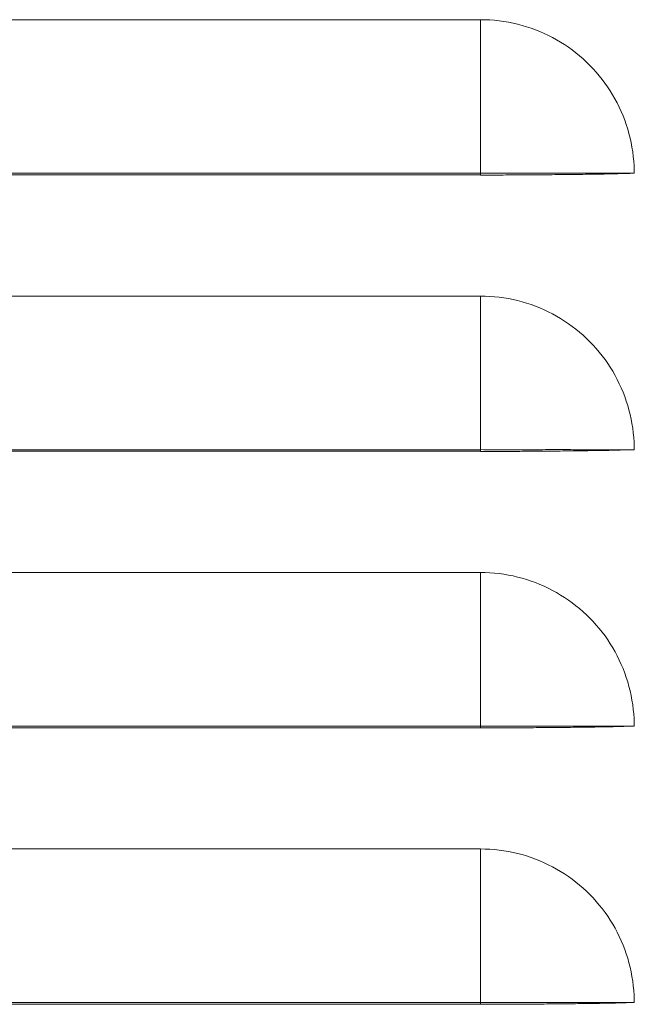
# Model space of a CAD drawing. Units: inches. Extents: x 0 to 5413, y 0 to 3860.
# Drawn here: x 2400 to 2440, y 2131 to 2195 of the extents above; entities that cross this region are included whole.
import ezdxf

# ---------------------------------------------------------------- set-up
doc = ezdxf.new("R2010")
doc.units = ezdxf.units.IN
doc.header["$MEASUREMENT"] = 0
doc.layers.add('LG-Product', color=3, linetype='Continuous')

msp = doc.modelspace()

# ---------------------------------------------------------------- linework, layer by layer
at = {"layer": 'LG-Product', "linetype": 'Continuous', "lineweight": 13}
for p, q in [((2430.043, 2194.834), (2370.043, 2194.834)), ((2370.043, 2184.834), (2430.043, 2184.834)), ((2370.043, 2184.726), (2430.044, 2184.726)), ((2430.043, 2176.834), (2370.043, 2176.834)), ((2370.043, 2166.834), (2430.043, 2166.834)), ((2370.043, 2166.726), (2430.044, 2166.726)), ((2430.043, 2158.834), (2370.043, 2158.834)), ((2370.043, 2148.834), (2430.043, 2148.834)), ((2370.043, 2148.726), (2430.044, 2148.726)), ((2430.043, 2140.834), (2370.043, 2140.834)), ((2370.043, 2130.834), (2430.043, 2130.834)), ((2370.043, 2130.726), (2430.044, 2130.726))]:
    msp.add_line(p, q, dxfattribs=at)
for points in [[(2430.043, 2184.834), (2430.043, 2185.051), (2430.043, 2185.267), (2430.043, 2185.483), (2430.043, 2185.699), (2430.043, 2185.914), (2430.043, 2186.129), (2430.043, 2186.344), (2430.043, 2186.558), (2430.043, 2186.771), (2430.043, 2186.985), (2430.043, 2187.197), (2430.043, 2187.409), (2430.043, 2187.621), (2430.043, 2187.832), (2430.043, 2188.042), (2430.043, 2188.252), (2430.043, 2188.461), (2430.043, 2188.669), (2430.043, 2188.877), (2430.043, 2189.084), (2430.043, 2189.29), (2430.043, 2189.496), (2430.043, 2189.7), (2430.043, 2189.904), (2430.043, 2190.107), (2430.043, 2190.309), (2430.043, 2190.51), (2430.043, 2190.71), (2430.043, 2190.909), (2430.043, 2191.107), (2430.043, 2191.305), (2430.043, 2191.501), (2430.043, 2191.696), (2430.043, 2191.89), (2430.043, 2192.083), (2430.043, 2192.275), (2430.043, 2192.466), (2430.043, 2192.655), (2430.043, 2192.844), (2430.043, 2193.031), (2430.043, 2193.217), (2430.043, 2193.402), (2430.043, 2193.585), (2430.043, 2193.767), (2430.043, 2193.948), (2430.043, 2194.127), (2430.043, 2194.305), (2430.043, 2194.482), (2430.043, 2194.658), (2430.043, 2194.831)], [(2430.044, 2194.834), (2430.351, 2194.829), (2430.656, 2194.816), (2430.96, 2194.793), (2431.262, 2194.761), (2431.562, 2194.719), (2431.86, 2194.669), (2432.157, 2194.61), (2432.452, 2194.541), (2432.745, 2194.463), (2433.037, 2194.376), (2433.326, 2194.28), (2433.614, 2194.175), (2433.9, 2194.06), (2434.181, 2193.938), (2434.457, 2193.808), (2434.728, 2193.67), (2434.994, 2193.524), (2435.254, 2193.371), (2435.51, 2193.209), (2435.761, 2193.04), (2436.007, 2192.863), (2436.248, 2192.678), (2436.484, 2192.485), (2436.714, 2192.284), (2436.94, 2192.075), (2437.159, 2191.86), (2437.371, 2191.639), (2437.575, 2191.413), (2437.772, 2191.182), (2437.961, 2190.945), (2438.142, 2190.703), (2438.316, 2190.455), (2438.482, 2190.202), (2438.641, 2189.943), (2438.792, 2189.679), (2438.936, 2189.41), (2439.071, 2189.135), (2439.2, 2188.855), (2439.319, 2188.572), (2439.429, 2188.288), (2439.53, 2188.001), (2439.622, 2187.711), (2439.705, 2187.42), (2439.779, 2187.127), (2439.844, 2186.831), (2439.899, 2186.533), (2439.946, 2186.232), (2439.984, 2185.93), (2440.012, 2185.625), (2440.032, 2185.318)], [(2440.032, 2185.318), (2440.043, 2184.834)], [(2440.043, 2184.834), (2439.867, 2184.834), (2439.69, 2184.834), (2439.512, 2184.834), (2439.332, 2184.834), (2439.151, 2184.834), (2438.968, 2184.834), (2438.785, 2184.834), (2438.6, 2184.834), (2438.414, 2184.834), (2438.227, 2184.834), (2438.039, 2184.834), (2437.85, 2184.834), (2437.659, 2184.834), (2437.468, 2184.834), (2437.275, 2184.834), (2437.081, 2184.834), (2436.887, 2184.834), (2436.691, 2184.834), (2436.494, 2184.834), (2436.297, 2184.834), (2436.098, 2184.834), (2435.898, 2184.835), (2435.698, 2184.835), (2435.496, 2184.835), (2435.294, 2184.835), (2435.091, 2184.835), (2434.887, 2184.835), (2434.682, 2184.835), (2434.477, 2184.835), (2434.271, 2184.835), (2434.065, 2184.834), (2433.857, 2184.834), (2433.649, 2184.834), (2433.441, 2184.834), (2433.232, 2184.834), (2433.022, 2184.834), (2432.812, 2184.834), (2432.602, 2184.834), (2432.391, 2184.834), (2432.179, 2184.834), (2431.967, 2184.833), (2431.755, 2184.833), (2431.542, 2184.833), (2431.329, 2184.834), (2431.115, 2184.834), (2430.902, 2184.834), (2430.687, 2184.834), (2430.473, 2184.834), (2430.258, 2184.834), (2430.044, 2184.835)], [(2430.044, 2184.834), (2430.044, 2184.832), (2430.044, 2184.829), (2430.044, 2184.827), (2430.044, 2184.824), (2430.044, 2184.822), (2430.044, 2184.82), (2430.044, 2184.817), (2430.044, 2184.815), (2430.044, 2184.813), (2430.044, 2184.81), (2430.044, 2184.808), (2430.044, 2184.806), (2430.044, 2184.803), (2430.044, 2184.801), (2430.044, 2184.799), (2430.044, 2184.796), (2430.044, 2184.794), (2430.044, 2184.792), (2430.044, 2184.789), (2430.044, 2184.787), (2430.044, 2184.785), (2430.044, 2184.782), (2430.044, 2184.78), (2430.044, 2184.778), (2430.044, 2184.775), (2430.044, 2184.773), (2430.044, 2184.771), (2430.044, 2184.768), (2430.044, 2184.766), (2430.044, 2184.764), (2430.044, 2184.761), (2430.044, 2184.759), (2430.044, 2184.757), (2430.044, 2184.754), (2430.044, 2184.752), (2430.044, 2184.75), (2430.044, 2184.747), (2430.044, 2184.745), (2430.044, 2184.743), (2430.044, 2184.74), (2430.044, 2184.738), (2430.044, 2184.736), (2430.044, 2184.733), (2430.044, 2184.731), (2430.044, 2184.729), (2430.044, 2184.726), (2430.044, 2184.724), (2430.044, 2184.721), (2430.044, 2184.719), (2430.044, 2184.717)], [(2438.527, 2184.792), (2438.382, 2184.789), (2438.235, 2184.786), (2438.088, 2184.784), (2437.939, 2184.781), (2437.789, 2184.779), (2437.638, 2184.777), (2437.486, 2184.774), (2437.332, 2184.772), (2437.177, 2184.77), (2437.021, 2184.767), (2436.864, 2184.765), (2436.706, 2184.763), (2436.546, 2184.761), (2436.385, 2184.759), (2436.223, 2184.757), (2436.06, 2184.755), (2435.895, 2184.753), (2435.729, 2184.751), (2435.562, 2184.749), (2435.393, 2184.748), (2435.224, 2184.746), (2435.053, 2184.744), (2434.88, 2184.743), (2434.707, 2184.741), (2434.533, 2184.739), (2434.359, 2184.738), (2434.185, 2184.736), (2434.009, 2184.735), (2433.834, 2184.733), (2433.658, 2184.732), (2433.481, 2184.731), (2433.304, 2184.729), (2433.127, 2184.728), (2432.949, 2184.727), (2432.771, 2184.726), (2432.592, 2184.725), (2432.413, 2184.724), (2432.233, 2184.723), (2432.053, 2184.722), (2431.873, 2184.721), (2431.692, 2184.721), (2431.51, 2184.72), (2431.328, 2184.719), (2431.146, 2184.719), (2430.963, 2184.718), (2430.78, 2184.718), (2430.597, 2184.718), (2430.413, 2184.718), (2430.228, 2184.718), (2430.044, 2184.718)], [(2438.527, 2184.792), (2438.557, 2184.793), (2438.587, 2184.794), (2438.618, 2184.795), (2438.648, 2184.796), (2438.678, 2184.797), (2438.709, 2184.798), (2438.739, 2184.799), (2438.769, 2184.8), (2438.8, 2184.801), (2438.83, 2184.802), (2438.86, 2184.803), (2438.891, 2184.804), (2438.921, 2184.805), (2438.951, 2184.806), (2438.982, 2184.807), (2439.012, 2184.808), (2439.042, 2184.809), (2439.073, 2184.81), (2439.103, 2184.811), (2439.133, 2184.812), (2439.164, 2184.813), (2439.194, 2184.814), (2439.224, 2184.815), (2439.255, 2184.816), (2439.285, 2184.816), (2439.315, 2184.817), (2439.346, 2184.818), (2439.376, 2184.819), (2439.406, 2184.82), (2439.437, 2184.821), (2439.467, 2184.821), (2439.497, 2184.822), (2439.528, 2184.823), (2439.558, 2184.824), (2439.588, 2184.824), (2439.619, 2184.825), (2439.649, 2184.826), (2439.679, 2184.826), (2439.71, 2184.827), (2439.74, 2184.828), (2439.77, 2184.828), (2439.801, 2184.829), (2439.831, 2184.83), (2439.861, 2184.83), (2439.892, 2184.831), (2439.922, 2184.832), (2439.952, 2184.832), (2439.983, 2184.833), (2440.013, 2184.833), (2440.043, 2184.834)], [(2430.043, 2166.834), (2430.043, 2167.051), (2430.043, 2167.267), (2430.043, 2167.483), (2430.043, 2167.699), (2430.043, 2167.914), (2430.043, 2168.129), (2430.043, 2168.344), (2430.043, 2168.558), (2430.043, 2168.771), (2430.043, 2168.985), (2430.043, 2169.197), (2430.043, 2169.409), (2430.043, 2169.621), (2430.043, 2169.832), (2430.043, 2170.042), (2430.043, 2170.252), (2430.043, 2170.461), (2430.043, 2170.669), (2430.043, 2170.877), (2430.043, 2171.084), (2430.043, 2171.29), (2430.043, 2171.496), (2430.043, 2171.7), (2430.043, 2171.904), (2430.043, 2172.107), (2430.043, 2172.309), (2430.043, 2172.51), (2430.043, 2172.71), (2430.043, 2172.909), (2430.043, 2173.107), (2430.043, 2173.305), (2430.043, 2173.501), (2430.043, 2173.696), (2430.043, 2173.89), (2430.043, 2174.083), (2430.043, 2174.275), (2430.043, 2174.466), (2430.043, 2174.655), (2430.043, 2174.844), (2430.043, 2175.031), (2430.043, 2175.217), (2430.043, 2175.402), (2430.043, 2175.585), (2430.043, 2175.767), (2430.043, 2175.948), (2430.043, 2176.127), (2430.043, 2176.305), (2430.043, 2176.482), (2430.043, 2176.658), (2430.043, 2176.831)], [(2440.032, 2167.318), (2440.013, 2167.622), (2439.984, 2167.925), (2439.947, 2168.227), (2439.9, 2168.528), (2439.845, 2168.828), (2439.78, 2169.125), (2439.705, 2169.42), (2439.622, 2169.713), (2439.529, 2170.003), (2439.428, 2170.29), (2439.318, 2170.574), (2439.2, 2170.855), (2439.073, 2171.131), (2438.938, 2171.404), (2438.795, 2171.673), (2438.644, 2171.937), (2438.484, 2172.197), (2438.317, 2172.451), (2438.143, 2172.701), (2437.96, 2172.945), (2437.77, 2173.183), (2437.573, 2173.415), (2437.369, 2173.641), (2437.159, 2173.861), (2436.941, 2174.074), (2436.718, 2174.281), (2436.488, 2174.481), (2436.252, 2174.673), (2436.011, 2174.859), (2435.764, 2175.037), (2435.512, 2175.208), (2435.254, 2175.37), (2434.992, 2175.525), (2434.725, 2175.671), (2434.453, 2175.809), (2434.178, 2175.939), (2433.899, 2176.061), (2433.616, 2176.174), (2433.33, 2176.279), (2433.041, 2176.375), (2432.75, 2176.462), (2432.455, 2176.54), (2432.159, 2176.609), (2431.86, 2176.669), (2431.56, 2176.72), (2431.258, 2176.761), (2430.956, 2176.793), (2430.652, 2176.816), (2430.348, 2176.829), (2430.044, 2176.834)], [(2440.05, 2166.834), (2440.05, 2166.844), (2440.05, 2166.854), (2440.049, 2166.863), (2440.049, 2166.873), (2440.049, 2166.883), (2440.048, 2166.892), (2440.048, 2166.902), (2440.048, 2166.912), (2440.047, 2166.922), (2440.047, 2166.931), (2440.047, 2166.941), (2440.046, 2166.951), (2440.046, 2166.96), (2440.046, 2166.97), (2440.045, 2166.98), (2440.045, 2166.989), (2440.045, 2166.999), (2440.044, 2167.009), (2440.044, 2167.018), (2440.044, 2167.028), (2440.043, 2167.038), (2440.043, 2167.048), (2440.042, 2167.057), (2440.042, 2167.067), (2440.042, 2167.077), (2440.041, 2167.086), (2440.041, 2167.096), (2440.041, 2167.106), (2440.04, 2167.115), (2440.04, 2167.125), (2440.039, 2167.135), (2440.039, 2167.144), (2440.039, 2167.154), (2440.038, 2167.164), (2440.038, 2167.173), (2440.037, 2167.183), (2440.037, 2167.193), (2440.037, 2167.202), (2440.036, 2167.212), (2440.036, 2167.222), (2440.035, 2167.231), (2440.035, 2167.241), (2440.035, 2167.251), (2440.034, 2167.26), (2440.034, 2167.27), (2440.033, 2167.28), (2440.033, 2167.289), (2440.033, 2167.299), (2440.032, 2167.309), (2440.032, 2167.318)], [(2440.043, 2166.834), (2439.867, 2166.834), (2439.69, 2166.834), (2439.512, 2166.834), (2439.332, 2166.834), (2439.151, 2166.834), (2438.968, 2166.834), (2438.785, 2166.834), (2438.6, 2166.834), (2438.414, 2166.834), (2438.227, 2166.834), (2438.039, 2166.834), (2437.85, 2166.834), (2437.659, 2166.834), (2437.468, 2166.834), (2437.275, 2166.834), (2437.081, 2166.834), (2436.887, 2166.834), (2436.691, 2166.834), (2436.494, 2166.834), (2436.297, 2166.834), (2436.098, 2166.834), (2435.898, 2166.835), (2435.698, 2166.835), (2435.496, 2166.835), (2435.294, 2166.835), (2435.091, 2166.835), (2434.887, 2166.835), (2434.682, 2166.835), (2434.477, 2166.835), (2434.271, 2166.835), (2434.065, 2166.834), (2433.857, 2166.834), (2433.649, 2166.834), (2433.441, 2166.834), (2433.232, 2166.834), (2433.022, 2166.834), (2432.812, 2166.834), (2432.602, 2166.834), (2432.391, 2166.834), (2432.179, 2166.834), (2431.967, 2166.833), (2431.755, 2166.833), (2431.542, 2166.833), (2431.329, 2166.834), (2431.115, 2166.834), (2430.902, 2166.834), (2430.687, 2166.834), (2430.473, 2166.834), (2430.258, 2166.834), (2430.044, 2166.835)], [(2430.044, 2166.834), (2430.044, 2166.832), (2430.044, 2166.829), (2430.044, 2166.827), (2430.044, 2166.824), (2430.044, 2166.822), (2430.044, 2166.82), (2430.044, 2166.817), (2430.044, 2166.815), (2430.044, 2166.813), (2430.044, 2166.81), (2430.044, 2166.808), (2430.044, 2166.806), (2430.044, 2166.803), (2430.044, 2166.801), (2430.044, 2166.799), (2430.044, 2166.796), (2430.044, 2166.794), (2430.044, 2166.792), (2430.044, 2166.789), (2430.044, 2166.787), (2430.044, 2166.785), (2430.044, 2166.782), (2430.044, 2166.78), (2430.044, 2166.778), (2430.044, 2166.775), (2430.044, 2166.773), (2430.044, 2166.771), (2430.044, 2166.768), (2430.044, 2166.766), (2430.044, 2166.764), (2430.044, 2166.761), (2430.044, 2166.759), (2430.044, 2166.757), (2430.044, 2166.754), (2430.044, 2166.752), (2430.044, 2166.75), (2430.044, 2166.747), (2430.044, 2166.745), (2430.044, 2166.743), (2430.044, 2166.74), (2430.044, 2166.738), (2430.044, 2166.736), (2430.044, 2166.733), (2430.044, 2166.731), (2430.044, 2166.729), (2430.044, 2166.726), (2430.044, 2166.724), (2430.044, 2166.721), (2430.044, 2166.719), (2430.044, 2166.717)], [(2438.527, 2166.792), (2438.382, 2166.789), (2438.235, 2166.786), (2438.088, 2166.784), (2437.939, 2166.781), (2437.789, 2166.779), (2437.638, 2166.777), (2437.486, 2166.774), (2437.332, 2166.772), (2437.177, 2166.77), (2437.021, 2166.767), (2436.864, 2166.765), (2436.706, 2166.763), (2436.546, 2166.761), (2436.385, 2166.759), (2436.223, 2166.757), (2436.06, 2166.755), (2435.895, 2166.753), (2435.729, 2166.751), (2435.562, 2166.749), (2435.393, 2166.748), (2435.224, 2166.746), (2435.053, 2166.744), (2434.88, 2166.743), (2434.707, 2166.741), (2434.533, 2166.739), (2434.359, 2166.738), (2434.185, 2166.736), (2434.009, 2166.735), (2433.834, 2166.733), (2433.658, 2166.732), (2433.481, 2166.731), (2433.304, 2166.729), (2433.127, 2166.728), (2432.949, 2166.727), (2432.771, 2166.726), (2432.592, 2166.725), (2432.413, 2166.724), (2432.233, 2166.723), (2432.053, 2166.722), (2431.873, 2166.721), (2431.692, 2166.721), (2431.51, 2166.72), (2431.328, 2166.719), (2431.146, 2166.719), (2430.963, 2166.718), (2430.78, 2166.718), (2430.597, 2166.718), (2430.413, 2166.718), (2430.228, 2166.718), (2430.044, 2166.718)], [(2438.527, 2166.792), (2438.557, 2166.793), (2438.587, 2166.794), (2438.618, 2166.795), (2438.648, 2166.796), (2438.678, 2166.797), (2438.709, 2166.798), (2438.739, 2166.799), (2438.769, 2166.8), (2438.8, 2166.801), (2438.83, 2166.802), (2438.86, 2166.803), (2438.891, 2166.804), (2438.921, 2166.805), (2438.951, 2166.806), (2438.982, 2166.807), (2439.012, 2166.808), (2439.042, 2166.809), (2439.073, 2166.81), (2439.103, 2166.811), (2439.133, 2166.812), (2439.164, 2166.813), (2439.194, 2166.814), (2439.224, 2166.815), (2439.255, 2166.816), (2439.285, 2166.816), (2439.315, 2166.817), (2439.346, 2166.818), (2439.376, 2166.819), (2439.406, 2166.82), (2439.437, 2166.821), (2439.467, 2166.821), (2439.497, 2166.822), (2439.528, 2166.823), (2439.558, 2166.824), (2439.588, 2166.824), (2439.619, 2166.825), (2439.649, 2166.826), (2439.679, 2166.826), (2439.71, 2166.827), (2439.74, 2166.828), (2439.77, 2166.828), (2439.801, 2166.829), (2439.831, 2166.83), (2439.861, 2166.83), (2439.892, 2166.831), (2439.922, 2166.832), (2439.952, 2166.832), (2439.983, 2166.833), (2440.013, 2166.833), (2440.043, 2166.834)], [(2430.043, 2148.834), (2430.043, 2149.051), (2430.043, 2149.267), (2430.043, 2149.483), (2430.043, 2149.699), (2430.043, 2149.914), (2430.043, 2150.129), (2430.043, 2150.344), (2430.043, 2150.558), (2430.043, 2150.771), (2430.043, 2150.985), (2430.043, 2151.197), (2430.043, 2151.409), (2430.043, 2151.621), (2430.043, 2151.832), (2430.043, 2152.042), (2430.043, 2152.252), (2430.043, 2152.461), (2430.043, 2152.669), (2430.043, 2152.877), (2430.043, 2153.084), (2430.043, 2153.29), (2430.043, 2153.496), (2430.043, 2153.7), (2430.043, 2153.904), (2430.043, 2154.107), (2430.043, 2154.309), (2430.043, 2154.51), (2430.043, 2154.71), (2430.043, 2154.909), (2430.043, 2155.107), (2430.043, 2155.305), (2430.043, 2155.501), (2430.043, 2155.696), (2430.043, 2155.89), (2430.043, 2156.083), (2430.043, 2156.275), (2430.043, 2156.466), (2430.043, 2156.655), (2430.043, 2156.844), (2430.043, 2157.031), (2430.043, 2157.217), (2430.043, 2157.402), (2430.043, 2157.585), (2430.043, 2157.767), (2430.043, 2157.948), (2430.043, 2158.127), (2430.043, 2158.305), (2430.043, 2158.482), (2430.043, 2158.658), (2430.043, 2158.831)], [(2440.032, 2149.318), (2440.013, 2149.622), (2439.984, 2149.925), (2439.947, 2150.227), (2439.9, 2150.528), (2439.845, 2150.828), (2439.78, 2151.125), (2439.705, 2151.42), (2439.622, 2151.713), (2439.529, 2152.003), (2439.428, 2152.29), (2439.318, 2152.574), (2439.2, 2152.855), (2439.073, 2153.131), (2438.938, 2153.404), (2438.795, 2153.673), (2438.644, 2153.937), (2438.484, 2154.197), (2438.317, 2154.451), (2438.143, 2154.701), (2437.96, 2154.945), (2437.77, 2155.183), (2437.573, 2155.415), (2437.369, 2155.641), (2437.159, 2155.861), (2436.941, 2156.074), (2436.718, 2156.281), (2436.488, 2156.481), (2436.252, 2156.673), (2436.011, 2156.859), (2435.764, 2157.037), (2435.512, 2157.208), (2435.254, 2157.37), (2434.992, 2157.525), (2434.725, 2157.671), (2434.453, 2157.809), (2434.178, 2157.939), (2433.899, 2158.061), (2433.616, 2158.174), (2433.33, 2158.279), (2433.041, 2158.375), (2432.75, 2158.462), (2432.455, 2158.54), (2432.159, 2158.609), (2431.86, 2158.669), (2431.56, 2158.72), (2431.258, 2158.761), (2430.956, 2158.793), (2430.652, 2158.816), (2430.348, 2158.829), (2430.044, 2158.834)], [(2440.05, 2148.834), (2440.05, 2148.844), (2440.05, 2148.854), (2440.049, 2148.863), (2440.049, 2148.873), (2440.049, 2148.883), (2440.048, 2148.892), (2440.048, 2148.902), (2440.048, 2148.912), (2440.047, 2148.922), (2440.047, 2148.931), (2440.047, 2148.941), (2440.046, 2148.951), (2440.046, 2148.96), (2440.046, 2148.97), (2440.045, 2148.98), (2440.045, 2148.989), (2440.045, 2148.999), (2440.044, 2149.009), (2440.044, 2149.018), (2440.044, 2149.028), (2440.043, 2149.038), (2440.043, 2149.048), (2440.042, 2149.057), (2440.042, 2149.067), (2440.042, 2149.077), (2440.041, 2149.086), (2440.041, 2149.096), (2440.041, 2149.106), (2440.04, 2149.115), (2440.04, 2149.125), (2440.039, 2149.135), (2440.039, 2149.144), (2440.039, 2149.154), (2440.038, 2149.164), (2440.038, 2149.173), (2440.037, 2149.183), (2440.037, 2149.193), (2440.037, 2149.202), (2440.036, 2149.212), (2440.036, 2149.222), (2440.035, 2149.231), (2440.035, 2149.241), (2440.035, 2149.251), (2440.034, 2149.26), (2440.034, 2149.27), (2440.033, 2149.28), (2440.033, 2149.289), (2440.033, 2149.299), (2440.032, 2149.309), (2440.032, 2149.318)], [(2440.043, 2148.834), (2439.867, 2148.834), (2439.69, 2148.834), (2439.512, 2148.834), (2439.332, 2148.834), (2439.151, 2148.834), (2438.968, 2148.834), (2438.785, 2148.834), (2438.6, 2148.834), (2438.414, 2148.834), (2438.227, 2148.834), (2438.039, 2148.834), (2437.85, 2148.834), (2437.659, 2148.834), (2437.468, 2148.834), (2437.275, 2148.834), (2437.081, 2148.834), (2436.887, 2148.834), (2436.691, 2148.834), (2436.494, 2148.834), (2436.297, 2148.834), (2436.098, 2148.834), (2435.898, 2148.835), (2435.698, 2148.835), (2435.496, 2148.835), (2435.294, 2148.835), (2435.091, 2148.835), (2434.887, 2148.835), (2434.682, 2148.835), (2434.477, 2148.835), (2434.271, 2148.835), (2434.065, 2148.834), (2433.857, 2148.834), (2433.649, 2148.834), (2433.441, 2148.834), (2433.232, 2148.834), (2433.022, 2148.834), (2432.812, 2148.834), (2432.602, 2148.834), (2432.391, 2148.834), (2432.179, 2148.834), (2431.967, 2148.833), (2431.755, 2148.833), (2431.542, 2148.833), (2431.329, 2148.834), (2431.115, 2148.834), (2430.902, 2148.834), (2430.687, 2148.834), (2430.473, 2148.834), (2430.258, 2148.834), (2430.044, 2148.835)], [(2430.044, 2148.834), (2430.044, 2148.832), (2430.044, 2148.829), (2430.044, 2148.827), (2430.044, 2148.824), (2430.044, 2148.822), (2430.044, 2148.82), (2430.044, 2148.817), (2430.044, 2148.815), (2430.044, 2148.813), (2430.044, 2148.81), (2430.044, 2148.808), (2430.044, 2148.806), (2430.044, 2148.803), (2430.044, 2148.801), (2430.044, 2148.799), (2430.044, 2148.796), (2430.044, 2148.794), (2430.044, 2148.792), (2430.044, 2148.789), (2430.044, 2148.787), (2430.044, 2148.785), (2430.044, 2148.782), (2430.044, 2148.78), (2430.044, 2148.778), (2430.044, 2148.775), (2430.044, 2148.773), (2430.044, 2148.771), (2430.044, 2148.768), (2430.044, 2148.766), (2430.044, 2148.764), (2430.044, 2148.761), (2430.044, 2148.759), (2430.044, 2148.757), (2430.044, 2148.754), (2430.044, 2148.752), (2430.044, 2148.75), (2430.044, 2148.747), (2430.044, 2148.745), (2430.044, 2148.743), (2430.044, 2148.74), (2430.044, 2148.738), (2430.044, 2148.736), (2430.044, 2148.733), (2430.044, 2148.731), (2430.044, 2148.729), (2430.044, 2148.726), (2430.044, 2148.724), (2430.044, 2148.721), (2430.044, 2148.719), (2430.044, 2148.717)], [(2438.527, 2148.792), (2438.382, 2148.789), (2438.235, 2148.786), (2438.088, 2148.784), (2437.939, 2148.781), (2437.789, 2148.779), (2437.638, 2148.777), (2437.486, 2148.774), (2437.332, 2148.772), (2437.177, 2148.77), (2437.021, 2148.767), (2436.864, 2148.765), (2436.706, 2148.763), (2436.546, 2148.761), (2436.385, 2148.759), (2436.223, 2148.757), (2436.06, 2148.755), (2435.895, 2148.753), (2435.729, 2148.751), (2435.562, 2148.749), (2435.393, 2148.748), (2435.224, 2148.746), (2435.053, 2148.744), (2434.88, 2148.743), (2434.707, 2148.741), (2434.533, 2148.739), (2434.359, 2148.738), (2434.185, 2148.736), (2434.009, 2148.735), (2433.834, 2148.733), (2433.658, 2148.732), (2433.481, 2148.731), (2433.304, 2148.729), (2433.127, 2148.728), (2432.949, 2148.727), (2432.771, 2148.726), (2432.592, 2148.725), (2432.413, 2148.724), (2432.233, 2148.723), (2432.053, 2148.722), (2431.873, 2148.721), (2431.692, 2148.721), (2431.51, 2148.72), (2431.328, 2148.719), (2431.146, 2148.719), (2430.963, 2148.718), (2430.78, 2148.718), (2430.597, 2148.718), (2430.413, 2148.718), (2430.228, 2148.718), (2430.044, 2148.718)], [(2438.527, 2148.792), (2438.557, 2148.793), (2438.587, 2148.794), (2438.618, 2148.795), (2438.648, 2148.796), (2438.678, 2148.797), (2438.709, 2148.798), (2438.739, 2148.799), (2438.769, 2148.8), (2438.8, 2148.801), (2438.83, 2148.802), (2438.86, 2148.803), (2438.891, 2148.804), (2438.921, 2148.805), (2438.951, 2148.806), (2438.982, 2148.807), (2439.012, 2148.808), (2439.042, 2148.809), (2439.073, 2148.81), (2439.103, 2148.811), (2439.133, 2148.812), (2439.164, 2148.813), (2439.194, 2148.814), (2439.224, 2148.815), (2439.255, 2148.816), (2439.285, 2148.816), (2439.315, 2148.817), (2439.346, 2148.818), (2439.376, 2148.819), (2439.406, 2148.82), (2439.437, 2148.821), (2439.467, 2148.821), (2439.497, 2148.822), (2439.528, 2148.823), (2439.558, 2148.824), (2439.588, 2148.824), (2439.619, 2148.825), (2439.649, 2148.826), (2439.679, 2148.826), (2439.71, 2148.827), (2439.74, 2148.828), (2439.77, 2148.828), (2439.801, 2148.829), (2439.831, 2148.83), (2439.861, 2148.83), (2439.892, 2148.831), (2439.922, 2148.832), (2439.952, 2148.832), (2439.983, 2148.833), (2440.013, 2148.833), (2440.043, 2148.834)], [(2430.043, 2130.834), (2430.043, 2131.051), (2430.043, 2131.267), (2430.043, 2131.483), (2430.043, 2131.699), (2430.043, 2131.914), (2430.043, 2132.129), (2430.043, 2132.344), (2430.043, 2132.558), (2430.043, 2132.771), (2430.043, 2132.985), (2430.043, 2133.197), (2430.043, 2133.409), (2430.043, 2133.621), (2430.043, 2133.832), (2430.043, 2134.042), (2430.043, 2134.252), (2430.043, 2134.461), (2430.043, 2134.669), (2430.043, 2134.877), (2430.043, 2135.084), (2430.043, 2135.29), (2430.043, 2135.496), (2430.043, 2135.7), (2430.043, 2135.904), (2430.043, 2136.107), (2430.043, 2136.309), (2430.043, 2136.51), (2430.043, 2136.71), (2430.043, 2136.909), (2430.043, 2137.107), (2430.043, 2137.305), (2430.043, 2137.501), (2430.043, 2137.696), (2430.043, 2137.89), (2430.043, 2138.083), (2430.043, 2138.275), (2430.043, 2138.466), (2430.043, 2138.655), (2430.043, 2138.844), (2430.043, 2139.031), (2430.043, 2139.217), (2430.043, 2139.402), (2430.043, 2139.585), (2430.043, 2139.767), (2430.043, 2139.948), (2430.043, 2140.127), (2430.043, 2140.305), (2430.043, 2140.482), (2430.043, 2140.658), (2430.043, 2140.831)], [(2440.032, 2131.318), (2440.013, 2131.622), (2439.984, 2131.925), (2439.947, 2132.227), (2439.9, 2132.528), (2439.845, 2132.828), (2439.78, 2133.125), (2439.705, 2133.42), (2439.622, 2133.713), (2439.529, 2134.003), (2439.428, 2134.29), (2439.318, 2134.574), (2439.2, 2134.855), (2439.073, 2135.131), (2438.938, 2135.404), (2438.795, 2135.673), (2438.644, 2135.937), (2438.484, 2136.197), (2438.317, 2136.451), (2438.143, 2136.701), (2437.96, 2136.945), (2437.77, 2137.183), (2437.573, 2137.415), (2437.369, 2137.641), (2437.159, 2137.861), (2436.941, 2138.074), (2436.718, 2138.281), (2436.488, 2138.481), (2436.252, 2138.673), (2436.011, 2138.859), (2435.764, 2139.037), (2435.512, 2139.208), (2435.254, 2139.37), (2434.992, 2139.525), (2434.725, 2139.671), (2434.453, 2139.809), (2434.178, 2139.939), (2433.899, 2140.061), (2433.616, 2140.174), (2433.33, 2140.279), (2433.041, 2140.375), (2432.75, 2140.462), (2432.455, 2140.54), (2432.159, 2140.609), (2431.86, 2140.669), (2431.56, 2140.72), (2431.258, 2140.761), (2430.956, 2140.793), (2430.652, 2140.816), (2430.348, 2140.829), (2430.044, 2140.834)], [(2440.05, 2130.834), (2440.05, 2130.844), (2440.05, 2130.854), (2440.049, 2130.863), (2440.049, 2130.873), (2440.049, 2130.883), (2440.048, 2130.892), (2440.048, 2130.902), (2440.048, 2130.912), (2440.047, 2130.922), (2440.047, 2130.931), (2440.047, 2130.941), (2440.046, 2130.951), (2440.046, 2130.96), (2440.046, 2130.97), (2440.045, 2130.98), (2440.045, 2130.989), (2440.045, 2130.999), (2440.044, 2131.009), (2440.044, 2131.018), (2440.044, 2131.028), (2440.043, 2131.038), (2440.043, 2131.048), (2440.042, 2131.057), (2440.042, 2131.067), (2440.042, 2131.077), (2440.041, 2131.086), (2440.041, 2131.096), (2440.041, 2131.106), (2440.04, 2131.115), (2440.04, 2131.125), (2440.039, 2131.135), (2440.039, 2131.144), (2440.039, 2131.154), (2440.038, 2131.164), (2440.038, 2131.173), (2440.037, 2131.183), (2440.037, 2131.193), (2440.037, 2131.202), (2440.036, 2131.212), (2440.036, 2131.222), (2440.035, 2131.231), (2440.035, 2131.241), (2440.035, 2131.251), (2440.034, 2131.26), (2440.034, 2131.27), (2440.033, 2131.28), (2440.033, 2131.289), (2440.033, 2131.299), (2440.032, 2131.309), (2440.032, 2131.318)], [(2440.043, 2130.834), (2439.867, 2130.834), (2439.69, 2130.834), (2439.512, 2130.834), (2439.332, 2130.834), (2439.151, 2130.834), (2438.968, 2130.834), (2438.785, 2130.834), (2438.6, 2130.834), (2438.414, 2130.834), (2438.227, 2130.834), (2438.039, 2130.834), (2437.85, 2130.834), (2437.659, 2130.834), (2437.468, 2130.834), (2437.275, 2130.834), (2437.081, 2130.834), (2436.887, 2130.834), (2436.691, 2130.834), (2436.494, 2130.834), (2436.297, 2130.834), (2436.098, 2130.834), (2435.898, 2130.835), (2435.698, 2130.835), (2435.496, 2130.835), (2435.294, 2130.835), (2435.091, 2130.835), (2434.887, 2130.835), (2434.682, 2130.835), (2434.477, 2130.835), (2434.271, 2130.835), (2434.065, 2130.834), (2433.857, 2130.834), (2433.649, 2130.834), (2433.441, 2130.834), (2433.232, 2130.834), (2433.022, 2130.834), (2432.812, 2130.834), (2432.602, 2130.834), (2432.391, 2130.834), (2432.179, 2130.834), (2431.967, 2130.833), (2431.755, 2130.833), (2431.542, 2130.833), (2431.329, 2130.834), (2431.115, 2130.834), (2430.902, 2130.834), (2430.687, 2130.834), (2430.473, 2130.834), (2430.258, 2130.834), (2430.044, 2130.835)], [(2430.044, 2130.834), (2430.044, 2130.832), (2430.044, 2130.829), (2430.044, 2130.827), (2430.044, 2130.824), (2430.044, 2130.822), (2430.044, 2130.82), (2430.044, 2130.817), (2430.044, 2130.815), (2430.044, 2130.813), (2430.044, 2130.81), (2430.044, 2130.808), (2430.044, 2130.806), (2430.044, 2130.803), (2430.044, 2130.801), (2430.044, 2130.799), (2430.044, 2130.796), (2430.044, 2130.794), (2430.044, 2130.792), (2430.044, 2130.789), (2430.044, 2130.787), (2430.044, 2130.785), (2430.044, 2130.782), (2430.044, 2130.78), (2430.044, 2130.778), (2430.044, 2130.775), (2430.044, 2130.773), (2430.044, 2130.771), (2430.044, 2130.768), (2430.044, 2130.766), (2430.044, 2130.764), (2430.044, 2130.761), (2430.044, 2130.759), (2430.044, 2130.757), (2430.044, 2130.754), (2430.044, 2130.752), (2430.044, 2130.75), (2430.044, 2130.747), (2430.044, 2130.745), (2430.044, 2130.743), (2430.044, 2130.74), (2430.044, 2130.738), (2430.044, 2130.736), (2430.044, 2130.733), (2430.044, 2130.731), (2430.044, 2130.729), (2430.044, 2130.726), (2430.044, 2130.724), (2430.044, 2130.721), (2430.044, 2130.719), (2430.044, 2130.717)], [(2438.527, 2130.792), (2438.382, 2130.789), (2438.235, 2130.786), (2438.088, 2130.784), (2437.939, 2130.781), (2437.789, 2130.779), (2437.638, 2130.777), (2437.486, 2130.774), (2437.332, 2130.772), (2437.177, 2130.77), (2437.021, 2130.767), (2436.864, 2130.765), (2436.706, 2130.763), (2436.546, 2130.761), (2436.385, 2130.759), (2436.223, 2130.757), (2436.06, 2130.755), (2435.895, 2130.753), (2435.729, 2130.751), (2435.562, 2130.749), (2435.393, 2130.748), (2435.224, 2130.746), (2435.053, 2130.744), (2434.88, 2130.743), (2434.707, 2130.741), (2434.533, 2130.739), (2434.359, 2130.738), (2434.185, 2130.736), (2434.009, 2130.735), (2433.834, 2130.733), (2433.658, 2130.732), (2433.481, 2130.731), (2433.304, 2130.729), (2433.127, 2130.728), (2432.949, 2130.727), (2432.771, 2130.726), (2432.592, 2130.725), (2432.413, 2130.724), (2432.233, 2130.723), (2432.053, 2130.722), (2431.873, 2130.721), (2431.692, 2130.721), (2431.51, 2130.72), (2431.328, 2130.719), (2431.146, 2130.719), (2430.963, 2130.718), (2430.78, 2130.718), (2430.597, 2130.718), (2430.413, 2130.718), (2430.228, 2130.718), (2430.044, 2130.718)], [(2438.527, 2130.792), (2438.557, 2130.793), (2438.587, 2130.794), (2438.618, 2130.795), (2438.648, 2130.796), (2438.678, 2130.797), (2438.709, 2130.798), (2438.739, 2130.799), (2438.769, 2130.8), (2438.8, 2130.801), (2438.83, 2130.802), (2438.86, 2130.803), (2438.891, 2130.804), (2438.921, 2130.805), (2438.951, 2130.806), (2438.982, 2130.807), (2439.012, 2130.808), (2439.042, 2130.809), (2439.073, 2130.81), (2439.103, 2130.811), (2439.133, 2130.812), (2439.164, 2130.813), (2439.194, 2130.814), (2439.224, 2130.815), (2439.255, 2130.816), (2439.285, 2130.816), (2439.315, 2130.817), (2439.346, 2130.818), (2439.376, 2130.819), (2439.406, 2130.82), (2439.437, 2130.821), (2439.467, 2130.821), (2439.497, 2130.822), (2439.528, 2130.823), (2439.558, 2130.824), (2439.588, 2130.824), (2439.619, 2130.825), (2439.649, 2130.826), (2439.679, 2130.826), (2439.71, 2130.827), (2439.74, 2130.828), (2439.77, 2130.828), (2439.801, 2130.829), (2439.831, 2130.83), (2439.861, 2130.83), (2439.892, 2130.831), (2439.922, 2130.832), (2439.952, 2130.832), (2439.983, 2130.833), (2440.013, 2130.833), (2440.043, 2130.834)]]:
    msp.add_lwpolyline(points, dxfattribs=at)

doc.saveas('drawing.dxf')
